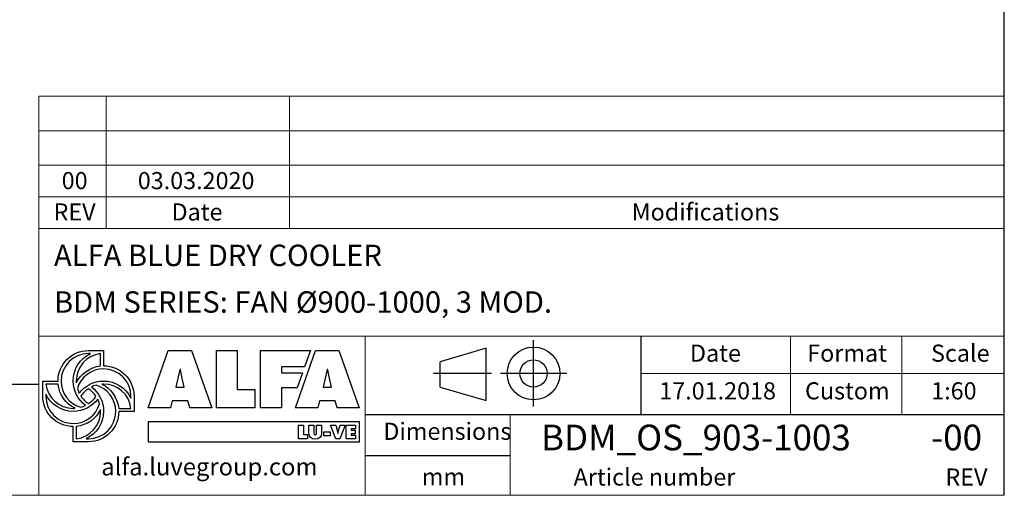
# Model space of a CAD drawing. Units: millimetres. Extents: x 176 to 12485, y 115 to 8720.
# Drawn here: x 8809 to 12462, y 115 to 1880 of the extents above; entities that cross this region are included whole.
import ezdxf

# ---------------------------------------------------------------- set-up
doc = ezdxf.new("R2010")
doc.units = ezdxf.units.MM
doc.header["$LTSCALE"] = 60
doc.linetypes.add('SLD-Solid', pattern=[0])
doc.layers.add('GEOMETRY', color=7, linetype='SLD-Solid')
doc.layers.add('TITLE', color=7, linetype='SLD-Solid')
doc.styles.add('SLDTEXTSTYLE0', font='TXT', dxfattribs={"width": 0.605})
doc.styles.add('SLDTEXTSTYLE1', font='TXT', dxfattribs={"width": 0.75})

# ---------------------------------------------------------------- blocks, each defined once
blk = doc.blocks.new('Block2')
at = {"layer": 'TITLE', "color": 7, "linetype": 'SLD-Solid'}
for p, q in [((740, 0), (740, 492.8)), ((390, 433.7), (47.6, 332.8)), ((390, 44.6), (390, 433.7)), ((47.6, 145.5), (47.6, 332.8)), ((429.2, 246.4), (0, 246.4)), ((987.6, 246.4), (494.8, 246.4)), ((47.6, 145.5), (390, 44.6))]:
    blk.add_line(p, q, dxfattribs=at)
for radius in [195.9, 100.9]:
    blk.add_circle((741.2, 246.4), radius, dxfattribs=at)

msp = doc.modelspace()

# ---------------------------------------------------------------- linework, layer by layer
at = {"layer": 'GEOMETRY', "lineweight": 0}
for p, q in [((8879.9, 1340.1), (8879.9, 1596.1)), ((8879.9, 1596.1), (12461.8, 1596.1)), ((9130.1, 1105.4), (9130.1, 1596.1)), ((9810.6, 1105.4), (9810.6, 1596.1)), ((8879.9, 1468.1), (12461.8, 1468.1)), ((8879.9, 1105.4), (8879.9, 1340.1)), ((8879.9, 1340.1), (12461.8, 1340.1)), ((8879.9, 1222.8), (12461.8, 1222.8)), ((8879.9, 115.2), (8879.9, 1105.4)), ((8879.9, 1105.4), (12461.8, 1105.4)), ((11114.8, 706.3), (8879.9, 706.3)), ((10091, 415.4), (10091, 706.3)), ((11114.8, 706.3), (12461.8, 706.3)), ((11668.6, 415.4), (11668.6, 706.3)), ((12081.4, 415.4), (12081.4, 706.3)), ((11114.8, 567.4), (12461.8, 567.4)), ((10091, 415.4), (10091, 115.2)), ((10628.1, 415.4), (10628.1, 115.2)), ((175.7, 115.2), (12461.8, 115.2))]:
    msp.add_line(p, q, dxfattribs=at)
at = {"layer": 'GEOMETRY', "color": 162, "true_color": 0x0038e1}
for p, q in [((9064.1, 652.2), (9120.5, 652.2)), ((9071.3, 641), (9064.1, 641)), ((9109.2, 595.1), (9109.2, 641)), ((8894.9, 483), (8894.9, 539.4)), ((8894.9, 539.4), (8951.3, 539.4)), ((8952.1, 528.2), (8906.2, 528.2)), ((8906.2, 490.3), (8906.2, 483)), ((9233.3, 483), (9233.3, 426.6)), ((9176.4, 437.9), (9222, 437.9)), ((9233.3, 426.6), (9176.9, 426.5)), ((9007.7, 313.8), (9007.7, 370.2)), ((9019, 370.8), (9019, 325.1)), ((9064.1, 313.8), (9007.7, 313.8)), ((9056.4, 325.1), (9064.1, 325.1))]:
    msp.add_line(p, q, dxfattribs=at)
at = {"layer": 'GEOMETRY', "color": 152, "true_color": 0x005ab4}
for p, q in [((9286.2, 439.4), (9360.4, 653)), ((9360.4, 653), (9446.3, 653)), ((9446.3, 653), (9522.5, 439.4)), ((9538.7, 653), (9616.3, 653)), ((9538.7, 439.4), (9538.7, 653)), ((9616.3, 653), (9616.3, 507.9)), ((9702.7, 653), (9887.7, 653)), ((9702.7, 439.4), (9702.7, 653)), ((9832.7, 439.4), (9907, 653)), ((9887.7, 653), (9866.1, 591.8)), ((9907, 653), (9992.8, 653)), ((9992.8, 653), (10069, 439.4)), ((9866.1, 591.8), (9780.9, 591.8)), ((9780.9, 591.8), (9780.9, 569.7)), ((9402.7, 581.9), (9388.5, 516.7)), ((9405.5, 581.9), (9402.7, 581.9)), ((9419.6, 516.7), (9410.6, 554.4)), ((9780.9, 569.7), (9858.1, 569.7)), ((9858.1, 569.7), (9838.6, 514)), ((9949.2, 581.9), (9935, 516.7)), ((9952, 581.9), (9949.2, 581.9)), ((9966.2, 516.7), (9957.1, 554.4)), ((9388.5, 516.7), (9419.6, 516.7)), ((9838.6, 514), (9780.9, 514.2)), ((9780.9, 514.2), (9780.9, 439.4)), ((9935, 516.7), (9966.2, 516.7)), ((9616.3, 507.9), (9681.4, 507.9)), ((9681.4, 507.9), (9681.4, 439.4)), ((9368.4, 439.4), (9286.2, 439.4)), ((9374.6, 466), (9368.4, 439.4)), ((9433.2, 466), (9374.6, 466)), ((9440.3, 439.4), (9433.2, 466)), ((9522.5, 439.4), (9440.3, 439.4)), ((9681.4, 439.4), (9538.7, 439.4)), ((9780.9, 439.4), (9702.7, 439.4)), ((9914.9, 439.4), (9832.7, 439.4)), ((9921.1, 466), (9914.9, 439.4)), ((9979.8, 466), (9921.1, 466)), ((9986.9, 439.4), (9979.8, 466)), ((10069, 439.4), (9986.9, 439.4)), ((10069.4, 387.3), (9286.4, 387.3)), ((9286.4, 387.3), (9286.4, 314.2)), ((10069.4, 314.2), (10069.4, 387.3)), ((9286.4, 314.2), (10069.4, 314.2))]:
    msp.add_line(p, q, dxfattribs=at)
at = {"layer": 'GEOMETRY', "color": 7}
for p, q in [((175.7, 527.2), (8879.9, 527.2)), ((9843.4, 375.5), (9861.9, 375.5)), ((9843.4, 324.9), (9843.4, 375.5)), ((9861.9, 375.5), (9861.9, 341.1)), ((9882.1, 345.6), (9882.1, 375.5)), ((9882.1, 375.5), (9900.5, 375.5)), ((9900.5, 375.5), (9900.5, 347.3)), ((9910.6, 347.3), (9910.6, 375.5)), ((9910.6, 375.5), (9929, 375.5)), ((9929, 375.5), (9929, 345.6)), ((9981.8, 324.9), (9962.2, 375.5)), ((9962.2, 375.5), (9981.4, 375.5)), ((9981.4, 375.5), (9988.1, 352.5)), ((9991.1, 352.5), (9997.8, 375.5)), ((10017, 375.5), (9997.4, 324.9)), ((9997.8, 375.5), (10017, 375.5)), ((10020.9, 375.5), (10055, 375.5)), ((10020.9, 324.9), (10020.9, 375.5)), ((10055, 375.5), (10055, 361.7)), ((9861.9, 341.1), (9877.3, 341.1)), ((9877.3, 341.1), (9877.3, 324.9)), ((9937.3, 350.7), (9961.3, 350.7)), ((9937.3, 335.9), (9937.3, 350.7)), ((9961.3, 335.9), (9937.3, 335.9)), ((9961.3, 350.7), (9961.3, 335.9)), ((9989.4, 345), (9989.8, 345)), ((10055, 361.7), (10039.4, 361.7)), ((10039.4, 361.7), (10039.4, 356.9)), ((10039.4, 356.9), (10053.6, 356.9)), ((10053.6, 343.7), (10039.4, 343.7)), ((10039.4, 343.7), (10039.4, 338.7)), ((10039.4, 338.7), (10055.5, 338.7)), ((10053.6, 356.9), (10053.6, 343.7)), ((10055.5, 338.7), (10055.5, 324.9)), ((9877.3, 324.9), (9843.4, 324.9)), ((9997.4, 324.9), (9981.8, 324.9)), ((10055.5, 324.9), (10020.9, 324.9)), ((10628.1, 261.9), (10091, 261.9))]:
    msp.add_line(p, q, dxfattribs=at)
at = {"layer": 'GEOMETRY', "color": 162, "true_color": 0x0038e1}
for points, degree in [([(8951.3, 539.4), (8951.3, 601.7), (9001.8, 652.2), (9064.1, 652.2)], 3), ([(9064.1, 641), (9008.1, 641), (8962.6, 595.5), (8962.6, 539.4)], 3), ([(9007.7, 539.4), (9007.7, 584.5), (9033.2, 622.9), (9071.3, 641)], 3), ([(9109.2, 641), (9058.5, 635.3), (9019, 591.7), (9019, 539.4)], 3), ([(9120.5, 652.2), (9120.5, 630.2), (9120.5, 595.8)], 2), ([(9019.2, 532.6), (9036.1, 566.6), (9069.8, 591.2), (9109.2, 595.1)], 3), ([(9120.5, 584.5), (9074.5, 584.5), (9035.6, 553.9), (9023.2, 511.9)], 3), ([(9120.5, 595.8), (9182.8, 595.8), (9233.3, 545.3), (9233.3, 483)], 3), ([(9222, 483), (9222, 539.1), (9176.6, 584.5), (9120.5, 584.5)], 3), ([(8906.2, 528.2), (8911.9, 477.5), (8955.6, 437.9), (9007.7, 437.9)], 3), ([(9014.4, 438.2), (8980.2, 455), (8956, 488.5), (8952.1, 528.2)], 3), ([(8962.6, 539.4), (8962.6, 493.1), (8993.6, 454.1), (9036, 441.9)], 3), ([(9053.3, 448.9), (9025.6, 469.4), (9007.7, 502.3), (9007.7, 539.4)], 3), ([(9019, 539.4), (9019, 537.1), (9019.1, 534.8), (9019.2, 532.6)], 3), ([(9023.2, 511.9), (9024.9, 505.8), (9027, 499.5), (9029.8, 494)], 3), ([(9029.8, 494), (9050.4, 521.7), (9083.3, 539.4), (9120.5, 539.4)], 3), ([(9092.5, 524.1), (9086.4, 522.4), (9080.7, 520.2), (9075, 517.4)], 3), ([(9075, 517.4), (9102.7, 496.8), (9120.5, 463.8), (9120.5, 426.6)], 3), ([(9165.6, 426.6), (9165.6, 472.8), (9134.8, 511.8), (9092.5, 524.1)], 3), ([(9120.5, 528.2), (9118.4, 528.2), (9116, 528.3), (9113.9, 528.2)], 3), ([(9113.9, 528.2), (9148.1, 511.3), (9172.5, 477.6), (9176.4, 437.9)], 3), ([(9120.5, 539.4), (9165, 539.4), (9203.7, 513.3), (9222, 475.9)], 3), ([(9222, 437.9), (9216.3, 488.5), (9172.6, 528.2), (9120.5, 528.2)], 3), ([(9007.7, 370.2), (8945.4, 370.2), (8894.9, 420.7), (8894.9, 483)], 3), ([(9007.7, 426.6), (8963, 426.6), (8924.4, 452.6), (8906.2, 490.3)], 3), ([(8906.2, 483), (8906.2, 427), (8951.6, 381.5), (9007.7, 381.5)], 3), ([(9064.3, 511), (9053.3, 503.7), (9043.6, 494.2), (9036.2, 483.2)], 3), ([(9036.2, 483.2), (9043.6, 472.2), (9053.2, 462.4), (9064.2, 455)], 3), ([(9064.2, 455), (9075.3, 462.4), (9084.6, 471.8), (9092, 482.8)], 3), ([(9092, 482.8), (9084.7, 493.7), (9075.2, 503.7), (9064.3, 511)], 3), ([(9222, 475.9), (9222.1, 478.7), (9222, 483)], 2), ([(9098.7, 471.8), (9078.1, 444.3), (9044.7, 426.6), (9007.7, 426.6)], 3), ([(9007.7, 381.5), (9054, 381.5), (9093, 412.5), (9105.3, 454.7)], 3), ([(9036, 441.9), (9042, 443.6), (9047.8, 446.1), (9053.3, 448.9)], 3), ([(9105.3, 454.7), (9103.6, 460.7), (9101.4, 466.4), (9098.7, 471.8)], 3), ([(9007.7, 437.9), (9010, 437.9), (9012.2, 438), (9014.4, 438.2)], 3), ([(9109.2, 433.6), (9092.4, 399.3), (9058.7, 374.7), (9019, 370.8)], 3), ([(9019, 325.1), (9069.7, 330.8), (9109.2, 374.4), (9109.2, 426.6)], 3), ([(9120.5, 426.6), (9120.5, 382.3), (9093.6, 343.5), (9056.4, 325.1)], 3), ([(9064.1, 325.1), (9120.2, 325.1), (9165.6, 370.6), (9165.6, 426.6)], 3), ([(9176.9, 426.5), (9176.7, 364.4), (9126.3, 313.8), (9064.1, 313.8)], 3), ([(9109.2, 426.6), (9109.2, 428.9), (9109.3, 431.4), (9109.2, 433.6)], 3)]:
    msp.add_open_spline(points, degree=degree, dxfattribs=at)
at = {"layer": 'GEOMETRY', "color": 152, "true_color": 0x005ab4}
for points in [[(9410.6, 554.4), (9408.3, 563.5), (9406.9, 572.8), (9405.5, 581.9)], [(9957.1, 554.4), (9954.8, 563.5), (9953.4, 572.8), (9952, 581.9)]]:
    msp.add_open_spline(points, degree=3, dxfattribs=at)
at = {"layer": 'GEOMETRY', "color": 7}
for points in [[(9905.6, 324), (9891.4, 324), (9882.1, 330.8), (9882.1, 345.6)], [(9900.5, 347.3), (9900.5, 343.3), (9900.7, 339.8), (9905.6, 339.8)], [(9905.6, 339.8), (9910.5, 339.8), (9910.6, 343.3), (9910.6, 347.3)], [(9929, 345.6), (9929, 330.8), (9919.7, 324), (9905.6, 324)], [(9988.1, 352.5), (9988.9, 350), (9989.4, 347.5), (9989.4, 345)], [(9989.8, 345), (9989.8, 347.5), (9990.3, 350), (9991.1, 352.5)]]:
    msp.add_open_spline(points, degree=3, dxfattribs=at)
at = {"layer": 'TITLE', "color": 7, "linetype": 'SLD-Solid'}
msp.add_line((12461.8, 115.2), (12461.8, 8720.1), dxfattribs=at)
at = {"layer": 'TITLE', "color": 7}
for p, q in [((11114.8, 415.4), (11114.8, 706.3)), ((10091, 415.4), (12461.8, 415.4))]:
    msp.add_line(p, q, dxfattribs=at)

# ---------------------------------------------------------------- block references
at = {"color": 7, "linetype": 'Continuous', "xscale": 0.5, "yscale": 0.5, "zscale": 0.5}
msp.add_blockref('Block2', (10344.8, 444.2), dxfattribs=at)

# ---------------------------------------------------------------- texts
at = {"layer": 'GEOMETRY', "color": 7, "char_height": 63.5, "style": 'SLDTEXTSTYLE1'}
for s, insert, attachment_point in [('00', (9013.1, 1314.9), 2), ('03.03.2020', (9463.7, 1314.9), 2), ('REV', (9012.7, 1198.6), 2), ('Date', (9467, 1198.6), 2), ('Modifications', (11079.3, 1198.6), 1)]:
    msp.add_mtext(s, dxfattribs=dict(at, insert=insert, attachment_point=attachment_point))
at = {"layer": 'TITLE', "color": 7, "attachment_point": 1, "style": 'SLDTEXTSTYLE1'}
for s, insert, char_height in [('ALFA BLUE DRY COOLER', (8936.3, 1045.3), 79.375), ('BDM SERIES: FAN Ø900-1000, 3 MOD.', (8936.3, 872.2), 79.375), ('Date', (11295.6, 674.5), 63.5), ('Format', (11730.8, 674.5), 63.5), ('Scale', (12189.9, 674.5), 63.5), ('17.01.2018', (11181.9, 534.7), 63.5), ('Custom', (11722.5, 534.7), 63.5), ('1:60', (12190.6, 534.7), 63.5), ('Dimensions', (10158.2, 384.5), 63.5), ('BDM_OS_903-1003', (10743.1, 377.4), 95.25), ('-00', (12189.9, 377.4), 95.25), ('Article number', (10864.1, 214.8), 63.5), ('mm', (10300.9, 215.9), 63.5), ('REV', (12243.3, 214.8), 63.5)]:
    msp.add_mtext(s, dxfattribs=dict(at, insert=insert, char_height=char_height))
at = {"layer": 'TITLE', "insert": (9111.7, 253.8), "char_height": 64.74, "attachment_point": 1, "style": 'SLDTEXTSTYLE0'}
msp.add_mtext('alfa.luvegroup.com', dxfattribs=at)

doc.saveas('drawing.dxf')
